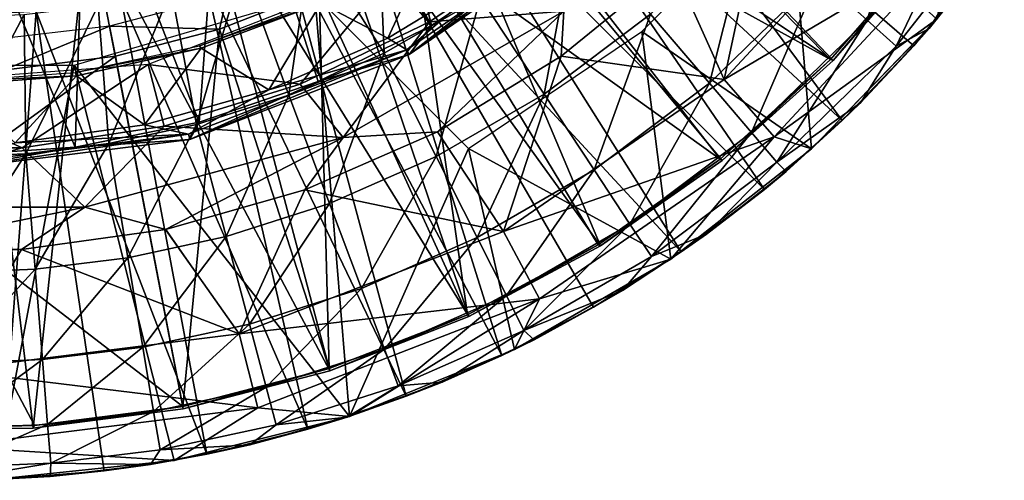
# Model space of a CAD drawing. Units: feet. Extents: x -2.3 to 12.9, y -5.2 to 2.6.
# Drawn here: x 12 to 12.8, y -1 to -0.6 of the extents above; entities that cross this region are included whole.
import ezdxf

# ---------------------------------------------------------------- set-up
doc = ezdxf.new("R2010")
doc.units = ezdxf.units.FT
doc.header["$MEASUREMENT"] = 0
doc.layers.get('0').update_dxf_attribs({"color": 255})
for name, color, linetype in [('AFUWA-3-ARPM', 4, 'Continuous'), ('AFUWA-3-BTVL', 11, 'Continuous'), ('AFUWA-3-CPVL', 11, 'Continuous'), ('AFUWA-P', 2, 'Continuous')]:
    doc.layers.add(name, color=color, linetype=linetype)

# ---------------------------------------------------------------- blocks, each defined once
blk = doc.blocks.new('A$C1D515EBD')
at = {"linetype": 'Continuous', "lineweight": 0}
for p, q in [((3.5236, 0.66859), (3.66327, 0.76491)), ((3.62055, 0.74442), (3.54054, 0.6908)), ((3.54054, 0.6908), (3.62055, 0.74442)), ((3.72482, 0.73683), (3.63945, 0.66724)), ((3.63945, 0.66724), (3.72482, 0.73683)), ((3.76393, 0.64957), (3.72482, 0.73683)), ((3.4731, 0.60523), (3.6417, 0.70157)), ((3.6417, 0.70157), (3.63945, 0.66724)), ((3.9264, 0.69558), (3.83078, 0.59665)), ((3.9264, 0.69558), (3.83078, 0.59665)), ((3.92044, 0.68848), (3.92476, 0.69389)), ((3.45403, 0.6479), (3.54054, 0.6908)), ((3.54054, 0.6908), (3.45403, 0.6479)), ((3.5236, 0.66859), (3.54054, 0.6908)), ((3.90883, 0.67528), (3.91996, 0.68892)), ((3.91996, 0.68892), (3.90883, 0.67528)), ((3.92044, 0.68848), (3.90883, 0.67528)), ((3.90883, 0.67528), (3.85402, 0.61817)), ((3.85402, 0.61817), (3.90883, 0.67528)), ((3.86803, 0.63174), (3.90883, 0.67528)), ((3.5236, 0.66859), (3.35593, 0.60369)), ((3.5236, 0.66859), (3.45403, 0.6479)), ((3.54501, 0.60953), (3.63945, 0.66724)), ((3.54501, 0.60953), (3.63945, 0.66724)), ((3.35593, 0.60369), (3.45403, 0.6479)), ((3.45403, 0.6479), (3.36316, 0.61684)), ((3.36316, 0.61684), (3.45403, 0.6479)), ((3.80219, 0.60574), (3.76393, 0.64957)), ((3.86803, 0.63174), (3.85402, 0.61817)), ((3.36316, 0.61684), (3.26858, 0.59776)), ((3.26858, 0.59776), (3.36316, 0.61684)), ((3.35593, 0.60369), (3.36316, 0.61684)), ((3.83359, 0.59956), (3.85402, 0.61817)), ((3.83691, 0.603), (3.85402, 0.61817)), ((3.83691, 0.603), (3.85402, 0.61817)), ((3.44375, 0.56523), (3.54501, 0.60953)), ((3.44375, 0.56523), (3.54501, 0.60953)), ((3.4731, 0.60523), (3.54501, 0.60953)), ((3.59565, 0.53351), (3.54501, 0.60953)), ((3.35593, 0.60369), (3.17204, 0.5807)), ((3.35593, 0.60369), (3.26858, 0.59776)), ((3.27594, 0.55194), (3.4731, 0.60523)), ((3.4731, 0.60523), (3.44375, 0.56523)), ((3.80219, 0.60574), (3.83078, 0.59665)), ((3.17204, 0.5807), (3.26858, 0.59776)), ((3.26858, 0.59776), (3.17204, 0.5913)), ((3.26858, 0.59776), (3.17204, 0.5913)), ((3.72332, 0.51242), (3.83078, 0.59665)), ((3.72332, 0.51242), (3.83078, 0.59665)), ((3.81125, 0.57921), (3.82804, 0.59451)), ((3.7947, 0.56556), (3.82198, 0.58975)), ((3.7947, 0.56556), (3.82198, 0.58975)), ((3.81125, 0.57921), (3.7947, 0.56556)), ((3.44375, 0.56523), (3.33752, 0.53513)), ((3.33752, 0.53513), (3.44375, 0.56523)), ((3.7947, 0.56556), (3.73125, 0.51788)), ((3.7947, 0.56556), (3.73125, 0.51788)), ((3.75058, 0.53138), (3.7947, 0.56556)), ((3.06813, 0.55194), (3.27594, 0.55194)), ((3.27594, 0.55194), (3.22765, 0.51972)), ((3.27594, 0.55194), (3.33752, 0.53513)), ((3.22765, 0.51972), (3.33752, 0.53513)), ((3.22765, 0.51972), (3.33752, 0.53513)), ((3.39362, 0.45531), (3.33752, 0.53513)), ((3.59565, 0.53351), (3.62303, 0.48218)), ((3.75058, 0.53138), (3.73125, 0.51788)), ((3.22765, 0.51972), (3.11713, 0.51977)), ((3.11713, 0.51977), (3.22765, 0.51972)), ((3.22765, 0.51972), (3.17204, 0.42761)), ((3.72332, 0.51242), (3.60401, 0.4435)), ((3.60401, 0.4435), (3.72332, 0.51242)), ((3.73125, 0.51788), (3.72541, 0.51406)), ((3.73125, 0.51788), (3.72631, 0.51476)), ((3.72631, 0.51476), (3.73125, 0.51788)), ((3.71492, 0.50756), (3.66433, 0.47561)), ((3.66433, 0.47561), (3.71492, 0.50756)), ((3.71983, 0.5104), (3.68633, 0.48846)), ((3.62303, 0.48218), (3.60401, 0.4435)), ((3.66433, 0.47561), (3.68633, 0.48846)), ((3.61293, 0.44865), (3.66433, 0.47561)), ((3.66433, 0.47561), (3.61293, 0.44865)), ((3.61883, 0.45068), (3.66433, 0.47561)), ((3.39362, 0.45531), (3.40794, 0.39892)), ((3.61883, 0.45068), (3.6045, 0.44379)), ((3.47794, 0.39227), (3.60401, 0.4435)), ((3.47794, 0.39227), (3.60401, 0.4435)), ((3.59412, 0.43879), (3.52114, 0.40768)), ((3.52114, 0.40768), (3.59412, 0.43879)), ((3.59412, 0.43879), (3.54868, 0.41841)), ((3.60338, 0.44325), (3.59412, 0.43879)), ((3.59412, 0.43879), (3.59999, 0.44187)), ((3.59999, 0.44187), (3.59412, 0.43879)), ((3.54868, 0.41841), (3.52114, 0.40768)), ((3.47858, 0.39253), (3.52114, 0.40768)), ((3.52114, 0.40768), (3.4913, 0.3977)), ((3.4913, 0.3977), (3.52114, 0.40768)), ((3.40794, 0.39892), (3.34413, 0.35875)), ((3.47794, 0.39227), (3.40794, 0.39892)), ((3.47794, 0.39227), (3.34413, 0.35875)), ((3.47794, 0.39227), (3.34413, 0.35875)), ((3.47619, 0.39168), (3.44606, 0.38258)), ((3.47619, 0.39168), (3.47764, 0.3922)), ((3.46647, 0.3894), (3.44606, 0.38258)), ((3.44606, 0.38258), (3.46647, 0.3894)), ((3.36908, 0.36354), (3.44606, 0.38258)), ((3.36908, 0.36354), (3.44606, 0.38258)), ((3.40177, 0.37065), (3.44606, 0.38258)), ((3.40177, 0.37065), (3.36908, 0.36354)), ((3.34654, 0.35936), (3.36908, 0.36354)), ((3.36908, 0.36354), (3.35222, 0.36078)), ((3.35222, 0.36078), (3.36908, 0.36354)), ((3.20819, 0.34428), (3.34413, 0.35875)), ((3.34413, 0.35875), (3.20819, 0.34428)), ((3.33171, 0.35743), (3.29074, 0.35074)), ((3.29074, 0.35074), (3.33171, 0.35743)), ((3.32608, 0.35557), (3.29074, 0.35074)), ((3.32608, 0.35557), (3.34213, 0.35854)), ((3.2118, 0.34434), (3.29074, 0.35074)), ((3.2118, 0.34434), (3.29074, 0.35074)), ((3.2118, 0.34434), (3.24933, 0.34648)), ((3.29074, 0.35074), (3.24933, 0.34648))]:
    blk.add_line(p, q, dxfattribs=at)

msp = doc.modelspace()

# ---------------------------------------------------------------- linework, layer by layer
at = {"layer": 'AFUWA-3-ARPM'}
for points in [[(12.41494, -0.42119, 9.75669), (12.36804, -0.46822, 9.75669), (12.6285, -0.70974, 9.75669)], [(12.73346, -0.59115, 9.75669), (12.41494, -0.42119, 9.75669), (12.68331, -0.65263, 9.75669)], [(12.41494, -0.42119, 9.75669), (12.6285, -0.70974, 9.75669), (12.68331, -0.65263, 9.75669)], [(12.36804, -0.46822, 9.75669), (12.31656, -0.50987, 9.75669), (12.56917, -0.76235, 9.75669)], [(12.56917, -0.76235, 9.75669), (12.6285, -0.70974, 9.75669), (12.36804, -0.46822, 9.75669)], [(12.64768, -0.63313, 8.1199), (12.61085, -0.59988, 7.81523), (12.68671, -0.50327, 7.81523)], [(12.72775, -0.53117, 8.1199), (12.64768, -0.63313, 8.1199), (12.68671, -0.50327, 7.81523)], [(12.31656, -0.50987, 9.75669), (12.26124, -0.54582, 9.75669), (12.50573, -0.81003, 9.75669)], [(12.31656, -0.50987, 9.75669), (12.50573, -0.81003, 9.75669), (12.56917, -0.76235, 9.75669)], [(12.4993, -0.59108, 11.48614), (12.53841, -0.67834, 10.9469), (12.57473, -0.51029, 11.48614)], [(12.66665, -0.54023, 10.9469), (12.57473, -0.51029, 11.48614), (12.53841, -0.67834, 10.9469)], [(12.47572, -0.64173, 9.85669), (12.58812, -0.52934, 9.85669), (12.60526, -0.73126, 9.85669)], [(12.58812, -0.52934, 9.85669), (12.70087, -0.63233, 9.85669), (12.60526, -0.73126, 9.85669)], [(12.66976, -0.65306, 8.42649), (12.64768, -0.63313, 8.1199), (12.72775, -0.53117, 8.1199)], [(12.72775, -0.53117, 8.1199), (12.75235, -0.54789, 8.42649), (12.66976, -0.65306, 8.42649)], [(12.66665, -0.54023, 10.9469), (12.53841, -0.67834, 10.9469), (12.71319, -0.57514, 10.4028)], [(12.26124, -0.54582, 9.75669), (12.20275, -0.57558, 9.75669), (12.3686, -0.88912, 9.75669)], [(12.2788, -0.65838, 7.21929), (12.22356, -0.57049, 6.94039), (12.27395, -0.54392, 6.94198)], [(12.43881, -0.8523, 9.75669), (12.26124, -0.54582, 9.75669), (12.3686, -0.88912, 9.75669)], [(12.50573, -0.81003, 9.75669), (12.26124, -0.54582, 9.75669), (12.43881, -0.8523, 9.75669)], [(12.3524, -0.61573, 7.21929), (12.2788, -0.65838, 7.21929), (12.27395, -0.54392, 6.94198)], [(12.69492, -0.63943, 8.73306), (12.66976, -0.65306, 8.42649), (12.75235, -0.54789, 8.42649)], [(12.69492, -0.63943, 8.73306), (12.75235, -0.54789, 8.42649), (12.74275, -0.57874, 8.73306)], [(12.52718, -0.68121, 7.81523), (12.48225, -0.62851, 7.5144), (12.55944, -0.55347, 7.5144)], [(12.55944, -0.55347, 7.5144), (12.61085, -0.59988, 7.81523), (12.52718, -0.68121, 7.81523)], [(12.3524, -0.61573, 7.21929), (12.4249, -0.56125, 7.21929), (12.40106, -0.68952, 7.5144)], [(12.4249, -0.56125, 7.21929), (12.48225, -0.62851, 7.5144), (12.40106, -0.68952, 7.5144)], [(12.22356, -0.57049, 6.94039), (12.20607, -0.69031, 7.21929), (12.17053, -0.59264, 6.93873)], [(12.2788, -0.65838, 7.21929), (12.20607, -0.69031, 7.21929), (12.22356, -0.57049, 6.94039)], [(12.20275, -0.57558, 9.75669), (12.14164, -0.59905, 9.75669), (12.29561, -0.92023, 9.75669)], [(12.29561, -0.92023, 9.75669), (12.3686, -0.88912, 9.75669), (12.20275, -0.57558, 9.75669)], [(12.40329, -0.57314, 11.5496), (12.28854, -0.59254, 11.5496), (12.3134, -0.63437, 11.5496)], [(12.40329, -0.57314, 11.5496), (12.3134, -0.63437, 11.5496), (12.41617, -0.62634, 11.5317)], [(12.53841, -0.67834, 10.9469), (12.57666, -0.72217, 10.4028), (12.71319, -0.57514, 10.4028)], [(12.57666, -0.72217, 10.4028), (12.70087, -0.63233, 9.85669), (12.71319, -0.57514, 10.4028)], [(12.73346, -0.59115, 9.75669), (12.69492, -0.63943, 8.73306), (12.74275, -0.57874, 8.73306)], [(12.21467, -0.68207, 11.5496), (12.28854, -0.59254, 11.5496), (12.0988, -0.66702, 11.5496)], [(12.13565, -0.71283, 7.21929), (12.11639, -0.60965, 6.93702), (12.17053, -0.59264, 6.93873)], [(12.20607, -0.69031, 7.21929), (12.13565, -0.71283, 7.21929), (12.17053, -0.59264, 6.93873)], [(12.28854, -0.59254, 11.5496), (12.21467, -0.68207, 11.5496), (12.3134, -0.63437, 11.5496)], [(12.41392, -0.66067, 11.48614), (12.4993, -0.59108, 11.48614), (12.41617, -0.62634, 11.5317)], [(12.53841, -0.67834, 10.9469), (12.4993, -0.59108, 11.48614), (12.41392, -0.66067, 11.48614)], [(12.68331, -0.65263, 9.75669), (12.69492, -0.63943, 8.73306), (12.73346, -0.59115, 9.75669)], [(12.14164, -0.59905, 9.75669), (12.0781, -0.61614, 9.75669), (12.22054, -0.94533, 9.75669)], [(12.29561, -0.92023, 9.75669), (12.14164, -0.59905, 9.75669), (12.22054, -0.94533, 9.75669)], [(12.55937, -0.71897, 8.1199), (12.52718, -0.68121, 7.81523), (12.61085, -0.59988, 7.81523)], [(12.64768, -0.63313, 8.1199), (12.55937, -0.71897, 8.1199), (12.61085, -0.59988, 7.81523)], [(12.0781, -0.61614, 9.75669), (12.01309, -0.62646, 9.75669), (12.14356, -0.96437, 9.75669)], [(12.04233, -0.6675, 9.85669), (12.226, -0.61368, 9.85669), (12.25242, -0.93564, 9.85669)], [(12.11639, -0.60965, 6.93702), (12.06856, -0.72733, 7.21929), (12.06063, -0.62178, 6.93527)], [(12.13565, -0.71283, 7.21929), (12.06856, -0.72733, 7.21929), (12.11639, -0.60965, 6.93702)], [(12.22054, -0.94533, 9.75669), (12.0781, -0.61614, 9.75669), (12.14356, -0.96437, 9.75669)], [(12.34336, -0.73104, 9.85669), (12.25242, -0.93564, 9.85669), (12.226, -0.61368, 9.85669)], [(12.2788, -0.65838, 7.21929), (12.3524, -0.61573, 7.21929), (12.31863, -0.73728, 7.5144)], [(12.40106, -0.68952, 7.5144), (12.31863, -0.73728, 7.5144), (12.3524, -0.61573, 7.21929)], [(12.0041, -0.62876, 6.9335), (12.06063, -0.62178, 6.93527), (12.00541, -0.73514, 7.21929)], [(12.06063, -0.62178, 6.93527), (12.06856, -0.72733, 7.21929), (12.00541, -0.73514, 7.21929)], [(12.01309, -0.62646, 9.75669), (11.94651, -0.63005, 9.75669), (11.98628, -0.98357, 9.75669)], [(11.94651, -0.63071, 6.93169), (12.0041, -0.62876, 6.9335), (11.94651, -0.7375, 7.21929)], [(11.94651, -0.7375, 7.21929), (12.0041, -0.62876, 6.9335), (12.00541, -0.73514, 7.21929)], [(11.98628, -0.98357, 9.75669), (12.06521, -0.97717, 9.75669), (12.01309, -0.62646, 9.75669)], [(12.06521, -0.97717, 9.75669), (12.14356, -0.96437, 9.75669), (12.01309, -0.62646, 9.75669)], [(12.31949, -0.71838, 11.48614), (12.41617, -0.62634, 11.5317), (12.24758, -0.72268, 11.5317)], [(12.3134, -0.63437, 11.5496), (12.24758, -0.72268, 11.5317), (12.41617, -0.62634, 11.5317)], [(12.41392, -0.66067, 11.48614), (12.41617, -0.62634, 11.5317), (12.31949, -0.71838, 11.48614)], [(12.40106, -0.68952, 7.5144), (12.48225, -0.62851, 7.5144), (12.43918, -0.74734, 7.81523)], [(12.48225, -0.62851, 7.5144), (12.52718, -0.68121, 7.81523), (12.43918, -0.74734, 7.81523)], [(12.21467, -0.68207, 11.5496), (12.24758, -0.72268, 11.5317), (12.3134, -0.63437, 11.5496)], [(12.57867, -0.74161, 8.42649), (12.55937, -0.71897, 8.1199), (12.64768, -0.63313, 8.1199)], [(12.70087, -0.63233, 9.85669), (12.57666, -0.72217, 10.4028), (12.60526, -0.73126, 9.85669)], [(12.66976, -0.65306, 8.42649), (12.57867, -0.74161, 8.42649), (12.64768, -0.63313, 8.1199)], [(12.47572, -0.64173, 9.85669), (12.4978, -0.81549, 9.85669), (12.34336, -0.73104, 9.85669)], [(12.47572, -0.64173, 9.85669), (12.60526, -0.73126, 9.85669), (12.4978, -0.81549, 9.85669)], [(12.6425, -0.69617, 8.73306), (12.69492, -0.63943, 8.73306), (12.68331, -0.65263, 9.75669)], [(12.69492, -0.63943, 8.73306), (12.6425, -0.69617, 8.73306), (12.66976, -0.65306, 8.42649)], [(12.66976, -0.65306, 8.42649), (12.6425, -0.69617, 8.73306), (12.57867, -0.74161, 8.42649)], [(12.6285, -0.70974, 9.75669), (12.6425, -0.69617, 8.73306), (12.68331, -0.65263, 9.75669)], [(12.20607, -0.69031, 7.21929), (12.2788, -0.65838, 7.21929), (12.23718, -0.77304, 7.5144)], [(12.31863, -0.73728, 7.5144), (12.23718, -0.77304, 7.5144), (12.2788, -0.65838, 7.21929)], [(12.41392, -0.66067, 11.48614), (12.31949, -0.71838, 11.48614), (12.37012, -0.7944, 10.9469)], [(12.53841, -0.67834, 10.9469), (12.41392, -0.66067, 11.48614), (12.37012, -0.7944, 10.9469)], [(11.8507, -0.6675, 9.85669), (12.04233, -0.6675, 9.85669), (11.98266, -0.98363, 9.85669)], [(12.00246, -0.73067, 11.5496), (12.0988, -0.66702, 11.5496), (11.89522, -0.68226, 11.5496)], [(11.98266, -0.98363, 9.85669), (12.04233, -0.6675, 9.85669), (12.1186, -0.96916, 9.85669)], [(12.11088, -0.71411, 11.5496), (12.0988, -0.66702, 11.5496), (12.00246, -0.73067, 11.5496)], [(12.04233, -0.6675, 9.85669), (12.25242, -0.93564, 9.85669), (12.1186, -0.96916, 9.85669)], [(12.21467, -0.68207, 11.5496), (12.0988, -0.66702, 11.5496), (12.11088, -0.71411, 11.5496)], [(11.89522, -0.68226, 11.5496), (11.89249, -0.73067, 11.5496), (12.00246, -0.73067, 11.5496)], [(12.24758, -0.72268, 11.5317), (12.21467, -0.68207, 11.5496), (12.11088, -0.71411, 11.5496)], [(12.57666, -0.72217, 10.4028), (12.53841, -0.67834, 10.9469), (12.37012, -0.7944, 10.9469)], [(12.46649, -0.78877, 8.1199), (12.43918, -0.74734, 7.81523), (12.52718, -0.68121, 7.81523)], [(12.55937, -0.71897, 8.1199), (12.46649, -0.78877, 8.1199), (12.52718, -0.68121, 7.81523)], [(12.13565, -0.71283, 7.21929), (12.20607, -0.69031, 7.21929), (12.15832, -0.79826, 7.5144)], [(12.23718, -0.77304, 7.5144), (12.15832, -0.79826, 7.5144), (12.20607, -0.69031, 7.21929)], [(12.34984, -0.79911, 7.81523), (12.31863, -0.73728, 7.5144), (12.40106, -0.68952, 7.5144)], [(12.43918, -0.74734, 7.81523), (12.34984, -0.79911, 7.81523), (12.40106, -0.68952, 7.5144)], [(12.6425, -0.69617, 8.73306), (12.58572, -0.7487, 8.73306), (12.57867, -0.74161, 8.42649)], [(12.58572, -0.7487, 8.73306), (12.6425, -0.69617, 8.73306), (12.6285, -0.70974, 9.75669)], [(12.11088, -0.71411, 11.5496), (12.00246, -0.73067, 11.5496), (12.05042, -0.77597, 11.5317)], [(12.24758, -0.72268, 11.5317), (12.11088, -0.71411, 11.5496), (12.05042, -0.77597, 11.5317)], [(12.13565, -0.71283, 7.21929), (12.08319, -0.81449, 7.5144), (12.06856, -0.72733, 7.21929)], [(12.15832, -0.79826, 7.5144), (12.08319, -0.81449, 7.5144), (12.13565, -0.71283, 7.21929)], [(12.58572, -0.7487, 8.73306), (12.6285, -0.70974, 9.75669), (12.56917, -0.76235, 9.75669)], [(12.24758, -0.72268, 11.5317), (12.21823, -0.76268, 11.48614), (12.31949, -0.71838, 11.48614)], [(12.21823, -0.76268, 11.48614), (12.37012, -0.7944, 10.9469), (12.31949, -0.71838, 11.48614)], [(12.46649, -0.78877, 8.1199), (12.55937, -0.71897, 8.1199), (12.48287, -0.8136, 8.42649)], [(12.55937, -0.71897, 8.1199), (12.57867, -0.74161, 8.42649), (12.48287, -0.8136, 8.42649)], [(12.06856, -0.72733, 7.21929), (12.01247, -0.82325, 7.5144), (12.00541, -0.73514, 7.21929)], [(12.08319, -0.81449, 7.5144), (12.01247, -0.82325, 7.5144), (12.06856, -0.72733, 7.21929)], [(12.05042, -0.77597, 11.5317), (12.112, -0.79278, 11.48614), (12.24758, -0.72268, 11.5317)], [(12.21823, -0.76268, 11.48614), (12.24758, -0.72268, 11.5317), (12.112, -0.79278, 11.48614)], [(12.3975, -0.84573, 10.4028), (12.57666, -0.72217, 10.4028), (12.37012, -0.7944, 10.9469)], [(12.4978, -0.81549, 9.85669), (12.57666, -0.72217, 10.4028), (12.3975, -0.84573, 10.4028)], [(12.4978, -0.81549, 9.85669), (12.60526, -0.73126, 9.85669), (12.57666, -0.72217, 10.4028)], [(12.00246, -0.73067, 11.5496), (11.89249, -0.73067, 11.5496), (11.84261, -0.77597, 11.5317)], [(12.00246, -0.73067, 11.5496), (11.84261, -0.77597, 11.5317), (12.05042, -0.77597, 11.5317)], [(12.00541, -0.73514, 7.21929), (11.94651, -0.82588, 7.5144), (11.94651, -0.7375, 7.21929)], [(11.94651, -0.82588, 7.5144), (12.00541, -0.73514, 7.21929), (12.01247, -0.82325, 7.5144)], [(12.37849, -0.88441, 9.85669), (12.25242, -0.93564, 9.85669), (12.34336, -0.73104, 9.85669)], [(12.4978, -0.81549, 9.85669), (12.37849, -0.88441, 9.85669), (12.34336, -0.73104, 9.85669)], [(12.31863, -0.73728, 7.5144), (12.26156, -0.83786, 7.81523), (12.23718, -0.77304, 7.5144)], [(12.31863, -0.73728, 7.5144), (12.34984, -0.79911, 7.81523), (12.26156, -0.83786, 7.81523)], [(12.52506, -0.79653, 8.73306), (12.48287, -0.8136, 8.42649), (12.57867, -0.74161, 8.42649)], [(12.58572, -0.7487, 8.73306), (12.52506, -0.79653, 8.73306), (12.57867, -0.74161, 8.42649)], [(12.3722, -0.84341, 8.1199), (12.34984, -0.79911, 7.81523), (12.43918, -0.74734, 7.81523)], [(12.46649, -0.78877, 8.1199), (12.3722, -0.84341, 8.1199), (12.43918, -0.74734, 7.81523)], [(12.52506, -0.79653, 8.73306), (12.58572, -0.7487, 8.73306), (12.56917, -0.76235, 9.75669)], [(12.112, -0.79278, 11.48614), (12.16809, -0.87261, 10.9469), (12.21823, -0.76268, 11.48614)], [(12.16809, -0.87261, 10.9469), (12.37012, -0.7944, 10.9469), (12.21823, -0.76268, 11.48614)], [(12.52506, -0.79653, 8.73306), (12.56917, -0.76235, 9.75669), (12.50573, -0.81003, 9.75669)], [(12.23718, -0.77304, 7.5144), (12.17609, -0.86519, 7.81523), (12.15832, -0.79826, 7.5144)], [(12.26156, -0.83786, 7.81523), (12.17609, -0.86519, 7.81523), (12.23718, -0.77304, 7.5144)], [(12.05042, -0.77597, 11.5317), (11.84261, -0.77597, 11.5317), (11.89161, -0.80814, 11.48614)], [(11.89161, -0.80814, 11.48614), (12.00212, -0.80819, 11.48614), (12.05042, -0.77597, 11.5317)], [(12.112, -0.79278, 11.48614), (12.05042, -0.77597, 11.5317), (12.00212, -0.80819, 11.48614)], [(12.3722, -0.84341, 8.1199), (12.46649, -0.78877, 8.1199), (12.38561, -0.86996, 8.42649)], [(12.48287, -0.8136, 8.42649), (12.38561, -0.86996, 8.42649), (12.46649, -0.78877, 8.1199)], [(12.00212, -0.80819, 11.48614), (12.16809, -0.87261, 10.9469), (12.112, -0.79278, 11.48614)], [(12.3975, -0.84573, 10.4028), (12.37012, -0.7944, 10.9469), (12.16809, -0.87261, 10.9469)], [(12.52506, -0.79653, 8.73306), (12.50573, -0.81003, 9.75669), (12.46081, -0.83945, 8.73306)], [(12.52506, -0.79653, 8.73306), (12.46081, -0.83945, 8.73306), (12.48287, -0.8136, 8.42649)], [(12.15832, -0.79826, 7.5144), (12.09465, -0.88279, 7.81523), (12.08319, -0.81449, 7.5144)], [(12.17609, -0.86519, 7.81523), (12.09465, -0.88279, 7.81523), (12.15832, -0.79826, 7.5144)], [(12.27902, -0.8843, 8.1199), (12.26156, -0.83786, 7.81523), (12.34984, -0.79911, 7.81523)], [(12.34984, -0.79911, 7.81523), (12.3722, -0.84341, 8.1199), (12.27902, -0.8843, 8.1199)], [(11.94651, -0.9003, 10.9469), (12.00212, -0.80819, 11.48614), (11.89161, -0.80814, 11.48614)], [(11.94651, -0.9003, 10.9469), (12.16809, -0.87261, 10.9469), (12.00212, -0.80819, 11.48614)], [(12.50573, -0.81003, 9.75669), (12.43881, -0.8523, 9.75669), (12.46081, -0.83945, 8.73306)], [(12.018, -0.89228, 7.81523), (12.01247, -0.82325, 7.5144), (12.08319, -0.81449, 7.5144)], [(12.09465, -0.88279, 7.81523), (12.018, -0.89228, 7.81523), (12.08319, -0.81449, 7.5144)], [(12.37849, -0.88441, 9.85669), (12.4978, -0.81549, 9.85669), (12.3975, -0.84573, 10.4028)], [(12.48287, -0.8136, 8.42649), (12.46081, -0.83945, 8.73306), (12.38561, -0.86996, 8.42649)], [(11.94651, -0.89514, 7.81523), (11.94651, -0.82588, 7.5144), (12.01247, -0.82325, 7.5144)], [(11.94651, -0.89514, 7.81523), (12.01247, -0.82325, 7.5144), (12.018, -0.89228, 7.81523)], [(12.18882, -0.91316, 8.1199), (12.17609, -0.86519, 7.81523), (12.26156, -0.83786, 7.81523)], [(12.27902, -0.8843, 8.1199), (12.18882, -0.91316, 8.1199), (12.26156, -0.83786, 7.81523)], [(12.46081, -0.83945, 8.73306), (12.3933, -0.87723, 8.73306), (12.38561, -0.86996, 8.42649)], [(12.43881, -0.8523, 9.75669), (12.3933, -0.87723, 8.73306), (12.46081, -0.83945, 8.73306)], [(12.18241, -0.92899, 10.4028), (12.3975, -0.84573, 10.4028), (12.16809, -0.87261, 10.9469)], [(12.3975, -0.84573, 10.4028), (12.18241, -0.92899, 10.4028), (12.25242, -0.93564, 9.85669)], [(12.25242, -0.93564, 9.85669), (12.37849, -0.88441, 9.85669), (12.3975, -0.84573, 10.4028)], [(12.27902, -0.8843, 8.1199), (12.3722, -0.84341, 8.1199), (12.28949, -0.91215, 8.42649)], [(12.3722, -0.84341, 8.1199), (12.38561, -0.86996, 8.42649), (12.28949, -0.91215, 8.42649)], [(12.43881, -0.8523, 9.75669), (12.3686, -0.88912, 9.75669), (12.3933, -0.87723, 8.73306)], [(12.10287, -0.93173, 8.1199), (12.09465, -0.88279, 7.81523), (12.17609, -0.86519, 7.81523)], [(12.10287, -0.93173, 8.1199), (12.17609, -0.86519, 7.81523), (12.18882, -0.91316, 8.1199)], [(12.38561, -0.86996, 8.42649), (12.32316, -0.90951, 8.73306), (12.28949, -0.91215, 8.42649)], [(12.3933, -0.87723, 8.73306), (12.32316, -0.90951, 8.73306), (12.38561, -0.86996, 8.42649)], [(12.16809, -0.87261, 10.9469), (11.94651, -0.9003, 10.9469), (12.18241, -0.92899, 10.4028)], [(12.3933, -0.87723, 8.73306), (12.3686, -0.88912, 9.75669), (12.32316, -0.90951, 8.73306)], [(12.018, -0.89228, 7.81523), (12.09465, -0.88279, 7.81523), (12.02196, -0.94174, 8.1199)], [(12.10287, -0.93173, 8.1199), (12.02196, -0.94174, 8.1199), (12.09465, -0.88279, 7.81523)], [(12.18882, -0.91316, 8.1199), (12.27902, -0.8843, 8.1199), (12.19645, -0.94191, 8.42649)], [(12.27902, -0.8843, 8.1199), (12.28949, -0.91215, 8.42649), (12.19645, -0.94191, 8.42649)], [(11.94651, -0.94476, 8.1199), (11.94651, -0.89514, 7.81523), (12.018, -0.89228, 7.81523)], [(11.94651, -0.94476, 8.1199), (12.018, -0.89228, 7.81523), (12.02196, -0.94174, 8.1199)], [(12.3686, -0.88912, 9.75669), (12.29561, -0.92023, 9.75669), (12.32316, -0.90951, 8.73306)], [(11.94651, -0.9003, 10.9469), (11.94651, -0.95848, 10.4028), (12.18241, -0.92899, 10.4028)], [(12.25066, -0.93623, 8.73306), (12.32316, -0.90951, 8.73306), (12.29561, -0.92023, 9.75669)], [(12.32316, -0.90951, 8.73306), (12.25066, -0.93623, 8.73306), (12.28949, -0.91215, 8.42649)], [(12.10287, -0.93173, 8.1199), (12.18882, -0.91316, 8.1199), (12.10779, -0.96107, 8.42649)], [(12.18882, -0.91316, 8.1199), (12.19645, -0.94191, 8.42649), (12.10779, -0.96107, 8.42649)], [(12.25066, -0.93623, 8.73306), (12.19645, -0.94191, 8.42649), (12.28949, -0.91215, 8.42649)], [(12.25066, -0.93623, 8.73306), (12.29561, -0.92023, 9.75669), (12.22054, -0.94533, 9.75669)], [(12.1186, -0.96916, 9.85669), (12.18241, -0.92899, 10.4028), (11.94651, -0.95848, 10.4028)], [(12.02196, -0.94174, 8.1199), (12.10287, -0.93173, 8.1199), (12.02434, -0.9714, 8.42649)], [(12.02434, -0.9714, 8.42649), (12.10287, -0.93173, 8.1199), (12.10779, -0.96107, 8.42649)], [(12.25242, -0.93564, 9.85669), (12.18241, -0.92899, 10.4028), (12.1186, -0.96916, 9.85669)], [(12.25066, -0.93623, 8.73306), (12.22054, -0.94533, 9.75669), (12.17624, -0.95726, 8.73306)], [(12.25066, -0.93623, 8.73306), (12.17624, -0.95726, 8.73306), (12.19645, -0.94191, 8.42649)], [(11.94651, -0.97451, 8.42649), (12.02196, -0.94174, 8.1199), (12.02434, -0.9714, 8.42649)], [(11.94651, -0.97451, 8.42649), (11.94651, -0.94476, 8.1199), (12.02196, -0.94174, 8.1199)], [(12.17624, -0.95726, 8.73306), (12.10779, -0.96107, 8.42649), (12.19645, -0.94191, 8.42649)], [(12.22054, -0.94533, 9.75669), (12.14356, -0.96437, 9.75669), (12.17624, -0.95726, 8.73306)], [(12.1186, -0.96916, 9.85669), (11.94651, -0.95848, 10.4028), (11.98266, -0.98363, 9.85669)], [(12.10055, -0.97234, 8.73306), (12.02434, -0.9714, 8.42649), (12.10779, -0.96107, 8.42649)], [(12.10055, -0.97234, 8.73306), (12.17624, -0.95726, 8.73306), (12.14356, -0.96437, 9.75669)], [(12.17624, -0.95726, 8.73306), (12.10055, -0.97234, 8.73306), (12.10779, -0.96107, 8.42649)], [(12.10055, -0.97234, 8.73306), (12.14356, -0.96437, 9.75669), (12.06521, -0.97717, 9.75669)], [(11.94651, -0.97451, 8.42649), (12.02434, -0.9714, 8.42649), (11.94651, -0.98438, 8.73306)], [(12.02434, -0.9714, 8.42649), (12.02381, -0.98143, 8.73306), (11.94651, -0.98438, 8.73306)], [(12.06521, -0.97717, 9.75669), (11.98628, -0.98357, 9.75669), (12.02381, -0.98143, 8.73306)], [(12.10055, -0.97234, 8.73306), (12.02381, -0.98143, 8.73306), (12.02434, -0.9714, 8.42649)], [(12.10055, -0.97234, 8.73306), (12.06521, -0.97717, 9.75669), (12.02381, -0.98143, 8.73306)], [(12.02381, -0.98143, 8.73306), (11.98628, -0.98357, 9.75669), (11.94651, -0.98438, 8.73306)]]:
    msp.add_3dface(points, dxfattribs=at)
at = {"layer": 'AFUWA-3-BTVL'}
for points in [[(12.62159, -0.66379, 9.75669), (12.29175, -0.44508, 9.75669), (12.3571, -0.38559, 9.75669)], [(12.69695, -0.57691, 9.75669), (12.62159, -0.66379, 9.75669), (12.3571, -0.38559, 9.75669)], [(12.44399, -0.80548, 9.75669), (12.21878, -0.49319, 9.75669), (12.29175, -0.44508, 9.75669)], [(12.29175, -0.44508, 9.75669), (12.53687, -0.74011, 9.75669), (12.44399, -0.80548, 9.75669)], [(12.62159, -0.66379, 9.75669), (12.53687, -0.74011, 9.75669), (12.29175, -0.44508, 9.75669)], [(12.36801, -0.52406, 9.85669), (12.61957, -0.66316, 9.85669), (12.4284, -0.4692, 9.85669)], [(12.61957, -0.66316, 9.85669), (12.69482, -0.57695, 9.85669), (12.4284, -0.4692, 9.85669)], [(12.21878, -0.49319, 9.75669), (12.34358, -0.85943, 9.75669), (12.1392, -0.52923, 9.75669)], [(12.44399, -0.80548, 9.75669), (12.34358, -0.85943, 9.75669), (12.21878, -0.49319, 9.75669)], [(12.36801, -0.52406, 9.85669), (12.30128, -0.57139, 9.85669), (12.53531, -0.7391, 9.85669)], [(12.53531, -0.7391, 9.85669), (12.61957, -0.66316, 9.85669), (12.36801, -0.52406, 9.85669)], [(12.1392, -0.52923, 9.75669), (12.23743, -0.90081, 9.75669), (12.05299, -0.5532, 9.75669)], [(12.23743, -0.90081, 9.75669), (12.1392, -0.52923, 9.75669), (12.34358, -0.85943, 9.75669)], [(12.05299, -0.5532, 9.75669), (12.0108, -0.94445, 9.75669), (11.96495, -0.56344, 9.75669)], [(12.05299, -0.5532, 9.75669), (12.12548, -0.92969, 9.75669), (12.0108, -0.94445, 9.75669)], [(12.05299, -0.5532, 9.75669), (12.23743, -0.90081, 9.75669), (12.12548, -0.92969, 9.75669)], [(11.89716, -0.94549, 9.75669), (11.96495, -0.56344, 9.75669), (12.0108, -0.94445, 9.75669)], [(12.22926, -0.61023, 9.85669), (12.34261, -0.858, 9.85669), (12.30128, -0.57139, 9.85669)], [(12.30128, -0.57139, 9.85669), (12.34261, -0.858, 9.85669), (12.44228, -0.80452, 9.85669)], [(12.44228, -0.80452, 9.85669), (12.53531, -0.7391, 9.85669), (12.30128, -0.57139, 9.85669)], [(12.69482, -0.57695, 9.85669), (12.61957, -0.66316, 9.85669), (12.62159, -0.66379, 9.75669)], [(12.69482, -0.57695, 9.85669), (12.62159, -0.66379, 9.75669), (12.69695, -0.57691, 9.75669)], [(12.15903, -0.61388, 11.1937), (12.06924, -0.63759, 11.1937), (12.15321, -0.64004, 9.85669)], [(12.22926, -0.61023, 9.85669), (12.15903, -0.61388, 11.1937), (12.15321, -0.64004, 9.85669)], [(12.15321, -0.64004, 9.85669), (12.2369, -0.89915, 9.85669), (12.22926, -0.61023, 9.85669)], [(12.34261, -0.858, 9.85669), (12.22926, -0.61023, 9.85669), (12.2369, -0.89915, 9.85669)], [(11.97713, -0.64829, 11.1937), (11.98815, -0.67134, 9.85669), (12.06924, -0.63759, 11.1937)], [(12.06924, -0.63759, 11.1937), (11.98815, -0.67134, 9.85669), (12.07365, -0.66049, 9.85669)], [(12.07365, -0.66049, 9.85669), (12.15321, -0.64004, 9.85669), (12.06924, -0.63759, 11.1937)], [(12.07365, -0.66049, 9.85669), (12.12514, -0.92797, 9.85669), (12.15321, -0.64004, 9.85669)], [(12.2369, -0.89915, 9.85669), (12.15321, -0.64004, 9.85669), (12.12514, -0.92797, 9.85669)], [(12.12514, -0.92797, 9.85669), (12.07365, -0.66049, 9.85669), (11.92139, -0.77137, 9.85669)], [(11.92139, -0.77137, 9.85669), (12.07365, -0.66049, 9.85669), (11.98815, -0.67134, 9.85669)], [(12.53687, -0.74011, 9.75669), (12.61957, -0.66316, 9.85669), (12.53531, -0.7391, 9.85669)], [(12.62159, -0.66379, 9.75669), (12.61957, -0.66316, 9.85669), (12.53687, -0.74011, 9.75669)], [(12.44399, -0.80548, 9.75669), (12.53531, -0.7391, 9.85669), (12.44228, -0.80452, 9.85669)], [(12.44399, -0.80548, 9.75669), (12.53687, -0.74011, 9.75669), (12.53531, -0.7391, 9.85669)], [(11.8984, -0.94342, 9.85669), (12.01189, -0.94251, 9.85669), (11.92139, -0.77137, 9.85669)], [(11.92139, -0.77137, 9.85669), (12.01189, -0.94251, 9.85669), (12.12514, -0.92797, 9.85669)], [(12.44228, -0.80452, 9.85669), (12.34261, -0.858, 9.85669), (12.34358, -0.85943, 9.75669)], [(12.44228, -0.80452, 9.85669), (12.34358, -0.85943, 9.75669), (12.44399, -0.80548, 9.75669)], [(12.2369, -0.89915, 9.85669), (12.23743, -0.90081, 9.75669), (12.34261, -0.858, 9.85669)], [(12.23743, -0.90081, 9.75669), (12.34358, -0.85943, 9.75669), (12.34261, -0.858, 9.85669)], [(12.2369, -0.89915, 9.85669), (12.12514, -0.92797, 9.85669), (12.12548, -0.92969, 9.75669)], [(12.12548, -0.92969, 9.75669), (12.23743, -0.90081, 9.75669), (12.2369, -0.89915, 9.85669)], [(12.0108, -0.94445, 9.75669), (12.12514, -0.92797, 9.85669), (12.01189, -0.94251, 9.85669)], [(12.0108, -0.94445, 9.75669), (12.12548, -0.92969, 9.75669), (12.12514, -0.92797, 9.85669)], [(12.0108, -0.94445, 9.75669), (12.01189, -0.94251, 9.85669), (11.89716, -0.94549, 9.75669)], [(11.89716, -0.94549, 9.75669), (12.01189, -0.94251, 9.85669), (11.8984, -0.94342, 9.85669)]]:
    msp.add_3dface(points, dxfattribs=at)
at = {"layer": 'AFUWA-3-CPVL'}
for points in [[(12.15668, -0.45358, 11.67496), (12.31501, -0.63712, 11.58721), (12.25577, -0.39274, 11.67496)], [(12.25577, -0.39274, 11.67496), (12.31501, -0.63712, 11.58721), (12.39503, -0.58349, 11.58721)], [(12.13764, -0.71107, 11.58721), (12.15668, -0.45358, 11.67496), (12.05074, -0.48893, 11.67496)], [(12.15668, -0.45358, 11.67496), (12.13764, -0.71107, 11.58721), (12.2285, -0.68001, 11.58721)], [(12.31501, -0.63712, 11.58721), (12.15668, -0.45358, 11.67496), (12.2285, -0.68001, 11.58721)], [(12.04306, -0.73015, 11.58721), (12.05074, -0.48893, 11.67496), (11.94651, -0.49991, 11.67496)], [(12.04306, -0.73015, 11.58721), (12.13764, -0.71107, 11.58721), (12.05074, -0.48893, 11.67496)], [(12.04306, -0.73015, 11.58721), (11.94651, -0.49991, 11.67496), (11.94651, -0.73661, 11.58721)], [(12.435, -0.55985, 11.55604), (12.29808, -0.65932, 11.57534), (12.29611, -0.65563, 11.55604)], [(12.36613, -0.59542, 11.5496), (12.435, -0.55985, 11.55604), (12.29611, -0.65563, 11.55604)], [(12.435, -0.55985, 11.55604), (12.43774, -0.563, 11.57534), (12.29808, -0.65932, 11.57534)], [(12.29808, -0.65932, 11.57534), (12.43774, -0.563, 11.57534), (12.39503, -0.58349, 11.58721)], [(12.31575, -0.57335, 11.5496), (12.28175, -0.64677, 11.5496), (12.2305, -0.62017, 11.5496)], [(12.28175, -0.64677, 11.5496), (12.31575, -0.57335, 11.5496), (12.36613, -0.59542, 11.5496)], [(12.29808, -0.65932, 11.57534), (12.39503, -0.58349, 11.58721), (12.31501, -0.63712, 11.58721)], [(12.29611, -0.65563, 11.55604), (12.28175, -0.64677, 11.5496), (12.36613, -0.59542, 11.5496)], [(12.22872, -0.61894, 11.40196), (12.2305, -0.62017, 11.5496), (12.13786, -0.65259, 11.40196)], [(12.13786, -0.65259, 11.40196), (12.2305, -0.62017, 11.5496), (12.13915, -0.65459, 11.5496)], [(12.19074, -0.6863, 11.5496), (12.13915, -0.65459, 11.5496), (12.2305, -0.62017, 11.5496)], [(12.19074, -0.6863, 11.5496), (12.2305, -0.62017, 11.5496), (12.28175, -0.64677, 11.5496)], [(12.31501, -0.63712, 11.58721), (12.2285, -0.68001, 11.58721), (12.29808, -0.65932, 11.57534)], [(12.04309, -0.67307, 11.40196), (12.13786, -0.65259, 11.40196), (12.13915, -0.65459, 11.5496)], [(12.19074, -0.6863, 11.5496), (12.28175, -0.64677, 11.5496), (12.29611, -0.65563, 11.55604)], [(12.04407, -0.67551, 11.5496), (12.04309, -0.67307, 11.40196), (12.13915, -0.65459, 11.5496)], [(12.04407, -0.67551, 11.5496), (12.13915, -0.65459, 11.5496), (12.09579, -0.71292, 11.5496)], [(12.09579, -0.71292, 11.5496), (12.13915, -0.65459, 11.5496), (12.19074, -0.6863, 11.5496)], [(12.29611, -0.65563, 11.55604), (12.12938, -0.72018, 11.55604), (12.19074, -0.6863, 11.5496)], [(12.29611, -0.65563, 11.55604), (12.13041, -0.72422, 11.57534), (12.12938, -0.72018, 11.55604)], [(12.29808, -0.65932, 11.57534), (12.13041, -0.72422, 11.57534), (12.29611, -0.65563, 11.55604)], [(12.13041, -0.72422, 11.57534), (12.29808, -0.65932, 11.57534), (12.2285, -0.68001, 11.58721)], [(12.04407, -0.67551, 11.5496), (11.94605, -0.68002, 11.40196), (12.04309, -0.67307, 11.40196)], [(12.04407, -0.67551, 11.5496), (11.94697, -0.6826, 11.5496), (11.94605, -0.68002, 11.40196)], [(11.94697, -0.6826, 11.5496), (12.04407, -0.67551, 11.5496), (11.99709, -0.72666, 11.5496)], [(11.99709, -0.72666, 11.5496), (12.04407, -0.67551, 11.5496), (12.09579, -0.71292, 11.5496)], [(12.2285, -0.68001, 11.58721), (12.13764, -0.71107, 11.58721), (12.13041, -0.72422, 11.57534)], [(12.19074, -0.6863, 11.5496), (12.12938, -0.72018, 11.55604), (12.09579, -0.71292, 11.5496)], [(12.09579, -0.71292, 11.5496), (12.12938, -0.72018, 11.55604), (11.99709, -0.72666, 11.5496)], [(12.13764, -0.71107, 11.58721), (12.04306, -0.73015, 11.58721), (12.13041, -0.72422, 11.57534)], [(11.94651, -0.74303, 11.55604), (11.99709, -0.72666, 11.5496), (12.12938, -0.72018, 11.55604)], [(11.94651, -0.74303, 11.55604), (12.12938, -0.72018, 11.55604), (11.94651, -0.74721, 11.57534)], [(12.13041, -0.72422, 11.57534), (11.94651, -0.74721, 11.57534), (12.12938, -0.72018, 11.55604)], [(12.04306, -0.73015, 11.58721), (11.94651, -0.74721, 11.57534), (12.13041, -0.72422, 11.57534)], [(12.04306, -0.73015, 11.58721), (11.94651, -0.73661, 11.58721), (11.94651, -0.74721, 11.57534)]]:
    msp.add_3dface(points, dxfattribs=at)

# ---------------------------------------------------------------- block references
at = {"layer": 'AFUWA-P'}
msp.add_blockref('A$C1D515EBD', (8.77457, -1.32784), dxfattribs=at)

doc.saveas('drawing.dxf')
